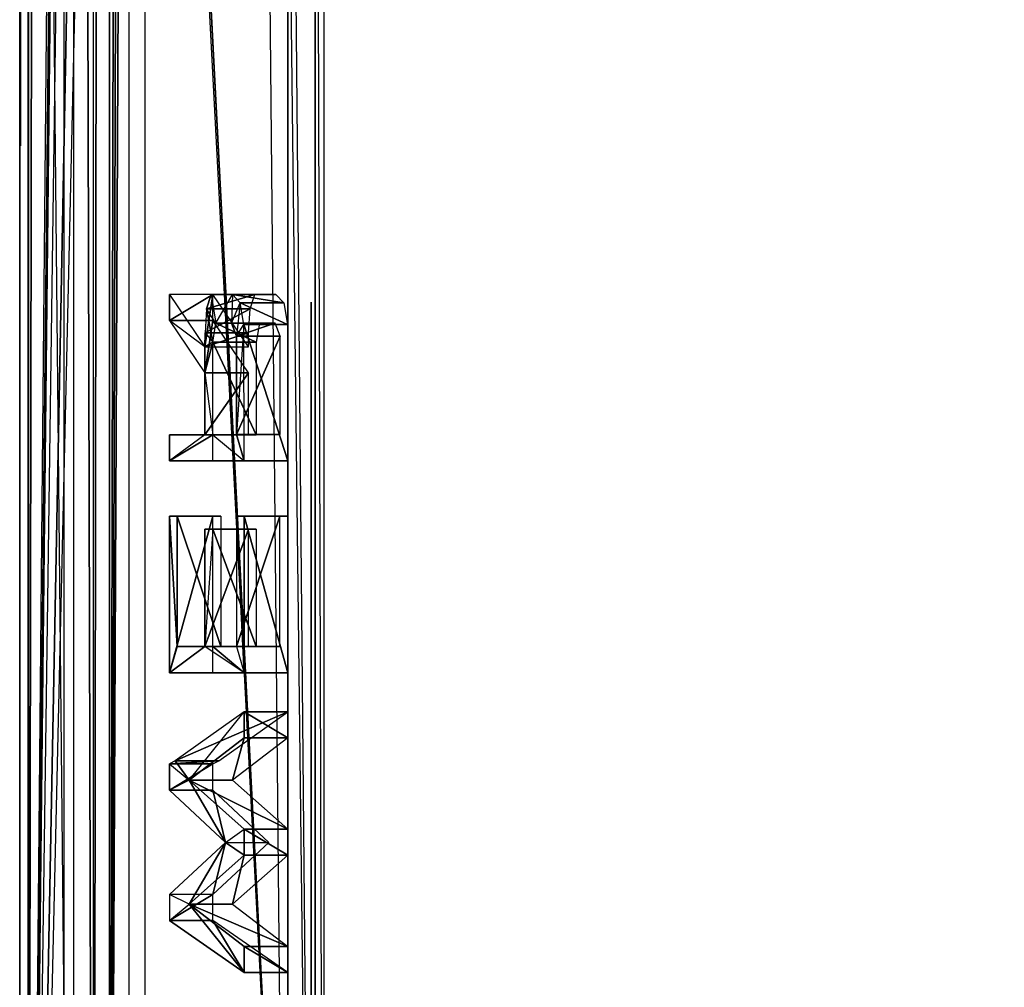
# Model space of a CAD drawing. Units: metres. Extents: x 0 to 5.61, y -0.69 to 4.85.
# Drawn here: x 0 to 0.17, y -0.31 to -0.14 of the extents above; entities that cross this region are included whole.
import ezdxf

# ---------------------------------------------------------------- set-up
doc = ezdxf.new("R2010")
doc.units = ezdxf.units.M

msp = doc.modelspace()

# ---------------------------------------------------------------- linework, layer by layer
for points in [[(0, -0.592102, -0.382499), (0, -0.492102, -0.199999), (0, 4.748558, -0.382499)], [(0.375308, -0.592102, -0.399999), (0, -0.592102, -0.382499), (0, 4.748558, -0.382499)], [(0, 2.77, -0.199999), (0, -0.492102, -0.199999), (0, 4.748558, -0.382499)], [(0.375308, 4.748558, -0.399999), (0, 4.748558, -0.382499), (0.375308, -0.592102, -0.399999)], [(0.007917, 0.320397, 0.588515), (0.375308, -0.592102, 0.6), (0.375308, 4.748558, 0.6)], [(0.000036, -0.477244, -0.184333), (0.000036, 3.483891, -0.184333), (0.011346, -0.477244, -0.138286)], [(0.011346, -0.477244, -0.138286), (0.000036, 3.483891, -0.184333), (0.011346, 3.483891, -0.138286)], [(0.000036, -0.477244, -0.184333), (0.006302, -0.477244, -0.184409), (0.006302, 3.483891, -0.184409)], [(0.000036, -0.477244, -0.184333), (0.006302, 3.483891, -0.184409), (0.000036, 3.483891, -0.184333)], [(0.011346, -0.477244, -0.138286), (0.017612, -0.477244, -0.138179), (0.017612, 3.483891, -0.138179)], [(0.011346, -0.477244, -0.138286), (0.017612, 3.483891, -0.138179), (0.011346, 3.483891, -0.138286)], [(0.05, 3.106482, 0.09817), (5.116667, -0.49359, -0.575428), (5.116667, -0.49359, -0.575428)], [(0, 2.77, -0.199999), (0.028686, 2.653734, -0.085256), (0, -0.492102, -0.199999)], [(0.024339, 2.653607, -0.085456), (0.01415, -0.477244, -0.126872), (0.01415, 2.770156, -0.126872)], [(0.01415, -0.477244, -0.126872), (0.020416, -0.477244, -0.126947), (0.020416, 2.770156, -0.126947)], [(0.020416, 2.770156, -0.126947), (0.01415, 2.770156, -0.126872), (0.01415, -0.477244, -0.126872)], [(0, -0.492102, -0.199999), (0.028686, 2.330744, -0.085256), (0.028686, 2.653734, -0.085256)], [(0.024339, 1.759488, -0.085456), (0.01415, -0.477244, -0.126872), (0.024339, 2.653607, -0.085456)], [(0, -0.492102, -0.199999), (0.028686, 2.330744, -0.085256), (0.028686, 2.244237, -0.085256)], [(0, -0.492102, -0.199999), (0.028686, 2.244237, -0.085256), (0.028686, 2.128829, -0.085256)], [(0.05, 1.675897), (0, -0.492102, -0.199999), (0.05, 2.128829)], [(0, -0.492102, -0.199999), (0.036273, 2.128829, -0.054907), (0.05, 2.128829)], [(0, -0.492102, -0.199999), (0.036273, 2.128829, -0.054907), (0.028686, 2.128829, -0.085256)], [(0.007917, 0.320397, 0.184132), (0.018479, 2.128829, 0.163035), (0.05, -0.492102, 0.1)], [(0.02528, 2.128829, 0.149439), (0.018479, 2.128829, 0.163035), (0.05, -0.492102, 0.1)], [(0.05, -0.492102, 0.1), (0.02528, 2.128829, 0.149439), (0.05, 1.675897, 0.1)], [(0.024339, 1.759488, -0.085456), (0.045277, -0.477244, -0.000144), (0.01415, -0.477244, -0.126872)], [(0.045277, 1.759688, -0.000144), (0.024339, 1.759488, -0.085456), (0.045277, -0.477244, -0.000144)], [(0.045277, -0.477244, -0.000144), (0.051543, -0.477244, -0.000219), (0.045277, 1.759688, -0.000144)], [(0.045277, 1.759688, -0.000144), (0.051543, 1.759688, -0.000219), (0.051543, -0.477244, -0.000219)], [(0.05, -0.492102), (0.05, 1.675897), (0, -0.492102, -0.199999)], [(0.05, -0.492102), (0.05, -0.492102, 0.1), (0.05, 1.675897, 0.1)], [(0.05, 1.675897), (0.05, 1.675897, 0.1), (0.05, -0.492102)], [(0.007917, 0.320397, 0.588515), (0.007917, 0.307897, 0.588515), (0.375308, -0.592102, 0.6)], [(0.007917, 0.307897, 0.184132), (0.007917, 0.320397, 0.184132), (0.05, -0.492102, 0.1)], [(0, 0.307897, 0.588333), (0.007917, 0.307897, 0.588515), (0.007917, -0.479602, 0.588515)], [(0, -0.479602, 0.588333), (0.007917, -0.479602, 0.588515), (0, 0.307897, 0.588333)], [(0, 0.307897, 0.19993), (0.007917, 0.307897, 0.184132), (0.007917, -0.479602, 0.184132)], [(0, 0.307897, 0.588333), (0, 0.307897, 0.19993), (0, -0.479602, 0.19993)], [(0, -0.479602, 0.588333), (0, -0.479602, 0.19993), (0, 0.307897, 0.588333)], [(0, -0.479602, 0.19993), (0.007917, -0.479602, 0.184132), (0, 0.307897, 0.19993)], [(0.007917, -0.479602, 0.588515), (0.375308, -0.592102, 0.6), (0.007917, 0.307897, 0.588515)], [(0.007917, -0.479602, 0.184132), (0.05, -0.492102, 0.1), (0.007917, 0.307897, 0.184132)], [(-0.001474, 0.263368, 0.380597), (-0.001474, 0.263368, 0.37674), (-0.001474, -0.438858, 0.37674)], [(-0.001474, -0.438858, 0.37674), (-0.001474, -0.438858, 0.380597), (-0.001474, 0.263368, 0.380597)], [(-0.001474, -0.148078, 0.436523), (-0.001474, -0.104251, 0.489952), (-0.001474, -0.100968, 0.500163)], [(-0.001474, -0.161585, 0.411502), (-0.001474, -0.148078, 0.436523), (-0.001474, -0.104251, 0.489952)], [(-0.001343, -0.138785, 0.22888), (-0.001343, -0.141552, 0.235874), (-0.001343, -0.146243, 0.232343)], [(-0.001343, -0.138785, 0.333437), (-0.001343, -0.141552, 0.324769), (-0.001343, -0.146243, 0.329975)], [(-0.001343, -0.141552, 0.235874), (-0.001343, -0.146243, 0.232343), (-0.001343, -0.146117, 0.240659)], [(-0.001343, -0.141552, 0.324769), (-0.001343, -0.146243, 0.329975), (-0.001343, -0.146117, 0.319984)], [(-0.001474, -0.153046, 0.531148), (-0.001474, -0.146546, 0.537949), (-0.001474, -0.144955, 0.531148)], [(-0.001474, -0.144955, 0.531148), (-0.001474, -0.153046, 0.531148), (-0.001474, -0.153836, 0.526944)], [(-0.001474, -0.153836, 0.526944), (-0.001474, -0.144955, 0.531148), (-0.001474, -0.146546, 0.524346)], [(-0.001474, -0.153836, 0.535351), (-0.001474, -0.151006, 0.543403), (-0.001474, -0.146546, 0.537949)], [(-0.001474, -0.146546, 0.537949), (-0.001474, -0.153836, 0.535351), (-0.001474, -0.153046, 0.531148)], [(-0.001474, -0.146546, 0.524346), (-0.001474, -0.153836, 0.526944), (-0.001474, -0.151006, 0.518892)], [(-0.001343, -0.146243, 0.232343), (-0.001343, -0.146117, 0.240659), (-0.001343, -0.152927, 0.237598)], [(-0.001343, -0.146117, 0.240659), (-0.001343, -0.152927, 0.237598), (-0.001343, -0.149924, 0.246858)], [(-0.001343, -0.146243, 0.329975), (-0.001343, -0.146117, 0.319984), (-0.001343, -0.152927, 0.324719)], [(-0.001343, -0.146117, 0.319984), (-0.001343, -0.152927, 0.324719), (-0.001343, -0.149924, 0.313785)], [(-0.001474, -0.167914, 0.486664), (-0.001474, -0.152211, 0.500163), (-0.001474, -0.148078, 0.436523)], [(-0.001474, -0.167914, 0.486664), (-0.001474, -0.148078, 0.436523), (-0.001474, -0.162955, 0.411453)], [(-0.001474, -0.162955, 0.411453), (-0.001474, -0.148078, 0.436523), (-0.001474, -0.161585, 0.411502)], [(-0.001343, -0.152927, 0.237598), (-0.001343, -0.149924, 0.246858), (-0.001343, -0.158501, 0.244406)], [(-0.001343, -0.149924, 0.246858), (-0.001343, -0.158501, 0.244406), (-0.001343, -0.15278, 0.254178)], [(-0.001343, -0.152927, 0.324719), (-0.001343, -0.149924, 0.313785), (-0.001343, -0.158501, 0.317911)], [(-0.001343, -0.149924, 0.313785), (-0.001343, -0.158501, 0.317911), (-0.001343, -0.15278, 0.306466)], [(-0.001474, -0.156051, 0.538722), (-0.001474, -0.157451, 0.54643), (-0.001474, -0.151006, 0.543403)], [(-0.001474, -0.151006, 0.543403), (-0.001474, -0.156051, 0.538722), (-0.001474, -0.153836, 0.535351)], [(-0.001474, -0.151006, 0.518892), (-0.001474, -0.156051, 0.523573), (-0.001474, -0.153836, 0.526944)], [(-0.001474, -0.151006, 0.518892), (-0.001474, -0.156051, 0.523573), (-0.001474, -0.157451, 0.515865)], [(-0.001474, -0.173713, 0.499719), (-0.001474, -0.173645, 0.500195), (-0.001474, -0.152211, 0.500163)], [(-0.001474, -0.152211, 0.500163), (-0.001474, -0.173713, 0.499719), (-0.001474, -0.171127, 0.498766)], [(-0.001474, -0.16997, 0.497258), (-0.001474, -0.171127, 0.498766), (-0.001474, -0.152211, 0.500163)], [(-0.001474, -0.16997, 0.497258), (-0.001474, -0.152211, 0.500163), (-0.001474, -0.169567, 0.494378)], [(-0.001474, -0.169567, 0.494378), (-0.001474, -0.167914, 0.486664), (-0.001474, -0.152211, 0.500163)], [(-0.001343, -0.158501, 0.244406), (-0.001343, -0.15278, 0.254178), (-0.001343, -0.162683, 0.252445)], [(-0.001343, -0.15278, 0.254178), (-0.001343, -0.162683, 0.252445), (-0.001343, -0.154528, 0.263875)], [(-0.001343, -0.158501, 0.317911), (-0.001343, -0.15278, 0.306466), (-0.001343, -0.162683, 0.309872)], [(-0.001343, -0.15278, 0.306466), (-0.001343, -0.162683, 0.309872), (-0.001343, -0.154528, 0.296768)], [(-0.001474, -0.157451, 0.54643), (-0.001474, -0.159251, 0.540592), (-0.001474, -0.156051, 0.538722)], [(-0.001474, -0.157451, 0.515865), (-0.001474, -0.156051, 0.523573), (-0.001474, -0.159251, 0.521703)], [(-0.001343, -0.162683, 0.252445), (-0.001343, -0.154528, 0.263875), (-0.001343, -0.165242, 0.263096)], [(-0.001343, -0.154528, 0.263875), (-0.001343, -0.165242, 0.263096), (-0.001343, -0.155137, 0.274827)], [(-0.001343, -0.162683, 0.309872), (-0.001343, -0.154528, 0.296768), (-0.001343, -0.165242, 0.299221)], [(-0.001343, -0.154528, 0.296768), (-0.001343, -0.165242, 0.299221), (-0.001343, -0.155137, 0.285816)], [(-0.001343, -0.165242, 0.263096), (-0.001343, -0.155137, 0.274827), (-0.001343, -0.166133, 0.275124)], [(-0.001343, -0.165242, 0.299221), (-0.001343, -0.155137, 0.285816), (-0.001343, -0.166133, 0.287193)], [(-0.001343, -0.155137, 0.274827), (-0.001343, -0.166133, 0.275124), (-0.001343, -0.155137, 0.285816)], [(-0.001343, -0.166133, 0.275124), (-0.001343, -0.155137, 0.285816), (-0.001343, -0.166133, 0.287193)], [(-0.001474, -0.159251, 0.540592), (-0.001474, -0.164604, 0.54643), (-0.001474, -0.157451, 0.54643)], [(-0.001474, -0.159251, 0.521703), (-0.001474, -0.157451, 0.515865), (-0.001474, -0.164604, 0.515865)], [(-0.001474, -0.164604, 0.54643), (-0.001474, -0.162803, 0.540592), (-0.001474, -0.159251, 0.540592)], [(-0.001474, -0.164604, 0.515865), (-0.001474, -0.162803, 0.521703), (-0.001474, -0.159251, 0.521703)], [(-0.001474, -0.164604, 0.515865), (-0.001474, -0.162803, 0.521703), (-0.001474, -0.171048, 0.518892)], [(-0.001474, -0.171048, 0.518892), (-0.001474, -0.166003, 0.523573), (-0.001474, -0.162803, 0.521703)], [(-0.001474, -0.166003, 0.538722), (-0.001474, -0.171048, 0.543403), (-0.001474, -0.162803, 0.540592)], [(-0.001474, -0.162803, 0.540592), (-0.001474, -0.171048, 0.543403), (-0.001474, -0.164604, 0.54643)], [(-0.001474, -0.171048, 0.518892), (-0.001474, -0.166003, 0.523573), (-0.001474, -0.168218, 0.526944)], [(-0.001474, -0.175508, 0.537949), (-0.001474, -0.168218, 0.535351), (-0.001474, -0.166003, 0.538722)], [(-0.001474, -0.166003, 0.538722), (-0.001474, -0.171048, 0.543403), (-0.001474, -0.175508, 0.537949)], [(-0.001474, -0.189403, 0.41531), (-0.001474, -0.193536, 0.41531), (-0.001474, -0.167914, 0.486664)], [(-0.001474, -0.193536, 0.41531), (-0.001474, -0.167914, 0.486664), (-0.001474, -0.169567, 0.494378)], [(-0.001474, -0.171048, 0.518892), (-0.001474, -0.168218, 0.526944), (-0.001474, -0.175508, 0.524346)], [(-0.001474, -0.175508, 0.524346), (-0.001474, -0.168218, 0.526944), (-0.001474, -0.169008, 0.531148)], [(-0.001474, -0.177099, 0.531148), (-0.001474, -0.169008, 0.531148), (-0.001474, -0.168218, 0.535351)], [(-0.001474, -0.168218, 0.535351), (-0.001474, -0.177099, 0.531148), (-0.001474, -0.175508, 0.537949)], [(-0.001474, -0.169008, 0.531148), (-0.001474, -0.175508, 0.524346), (-0.001474, -0.177099, 0.531148)], [(-0.001474, -0.182791, 0.264888), (-0.001474, -0.172873, 0.274531), (-0.001474, -0.17223, 0.264764)], [(-0.001474, -0.17223, 0.264764), (-0.001474, -0.182791, 0.264888), (-0.001474, -0.182575, 0.256506)], [(-0.001474, -0.182575, 0.256506), (-0.001474, -0.17223, 0.264764), (-0.001474, -0.172873, 0.255246)], [(-0.001474, -0.184481, 0.273181), (-0.001474, -0.175497, 0.28398), (-0.001474, -0.172873, 0.274531)], [(-0.001474, -0.172873, 0.274531), (-0.001474, -0.184481, 0.273181), (-0.001474, -0.182791, 0.264888)], [(-0.001474, -0.172873, 0.255246), (-0.001474, -0.182575, 0.256506), (-0.001474, -0.183528, 0.246819)], [(-0.001474, -0.183528, 0.246819), (-0.001474, -0.172873, 0.255246), (-0.001474, -0.175497, 0.24666)], [(-0.001474, -0.18775, 0.278387), (-0.001474, -0.180805, 0.290015), (-0.001474, -0.175497, 0.28398)], [(-0.001474, -0.175497, 0.28398), (-0.001474, -0.18775, 0.278387), (-0.001474, -0.184481, 0.273181)], [(-0.001474, -0.175497, 0.24666), (-0.001474, -0.179444, 0.239514), (-0.001474, -0.183528, 0.246819)], [(-0.001474, -0.179444, 0.239514), (-0.001474, -0.183528, 0.246819), (-0.001474, -0.185978, 0.238561)], [(-0.001474, -0.179444, 0.239514), (-0.001474, -0.185978, 0.238561), (-0.001474, -0.187203, 0.23078)], [(-0.001474, -0.184704, 0.526897), (-0.001474, -0.184815, 0.518155), (-0.001474, -0.180296, 0.520469)], [(-0.001474, -0.180296, 0.520469), (-0.001474, -0.184704, 0.526897), (-0.001474, -0.180312, 0.529091)], [(-0.001474, -0.180312, 0.548376), (-0.001474, -0.184484, 0.550553), (-0.001474, -0.180312, 0.558018)], [(-0.001474, -0.180312, 0.558018), (-0.001474, -0.184484, 0.550553), (-0.001474, -0.184594, 0.55981)], [(-0.001474, -0.193328, 0.281915), (-0.001474, -0.190198, 0.293667), (-0.001474, -0.180805, 0.290015)], [(-0.001474, -0.180805, 0.290015), (-0.001474, -0.193328, 0.281915), (-0.001474, -0.18775, 0.278387)], [(-0.001474, -0.189403, 0.3266), (-0.001474, -0.183664, 0.330669), (-0.001474, -0.181552, 0.323707)], [(-0.001474, -0.181552, 0.323707), (-0.001474, -0.189403, 0.3266), (-0.001474, -0.1887, 0.321776)], [(-0.001474, -0.1887, 0.321776), (-0.001474, -0.181552, 0.323707), (-0.001474, -0.181894, 0.317647)], [(-0.001474, -0.181894, 0.317647), (-0.001474, -0.1887, 0.321776), (-0.001474, -0.189517, 0.315106)], [(-0.001474, -0.189517, 0.315106), (-0.001474, -0.181894, 0.317647), (-0.001474, -0.183936, 0.312247)], [(-0.001474, -0.188577, 0.413381), (-0.001474, -0.183675, 0.412838), (-0.001474, -0.183618, 0.412417)], [(-0.001474, -0.201801, 0.412417), (-0.001474, -0.188577, 0.413381), (-0.001474, -0.183618, 0.412417)], [(-0.001474, -0.191042, 0.329875), (-0.001474, -0.188183, 0.334957), (-0.001474, -0.183664, 0.330669)], [(-0.001474, -0.183664, 0.330669), (-0.001474, -0.191042, 0.329875), (-0.001474, -0.189403, 0.3266)], [(-0.001474, -0.183936, 0.312247), (-0.001474, -0.189517, 0.315106), (-0.001474, -0.191831, 0.30923)], [(-0.001474, -0.191831, 0.30923), (-0.001474, -0.187339, 0.307007), (-0.001474, -0.183936, 0.312247)], [(-0.001474, -0.184484, 0.550553), (-0.001474, -0.184594, 0.55981), (-0.001474, -0.188231, 0.551325)], [(-0.001474, -0.188231, 0.551325), (-0.001474, -0.184594, 0.55981), (-0.001474, -0.189774, 0.560839)], [(-0.001474, -0.184815, 0.518155), (-0.001474, -0.189774, 0.525612), (-0.001474, -0.184704, 0.526897)], [(-0.001474, -0.189774, 0.525612), (-0.001474, -0.191757, 0.516612), (-0.001474, -0.184815, 0.518155)], [(-0.001474, -0.187203, 0.23078), (-0.001474, -0.185978, 0.238561), (-0.001474, -0.19047, 0.232844)], [(-0.001474, -0.19047, 0.232844), (-0.001474, -0.187203, 0.23078), (-0.001474, -0.196459, 0.225539)], [(-0.001474, -0.19959, 0.293985), (-0.001474, -0.187339, 0.307007), (-0.001474, -0.191831, 0.30923)], [(-0.001474, -0.194308, 0.336863), (-0.001474, -0.194308, 0.332416), (-0.001474, -0.188183, 0.334957)], [(-0.001474, -0.194308, 0.332416), (-0.001474, -0.188183, 0.334957), (-0.001474, -0.191042, 0.329875)], [(-0.001474, -0.189774, 0.560839), (-0.001474, -0.188231, 0.551325), (-0.001474, -0.193631, 0.551839)], [(-0.001474, -0.189403, 0.41531), (-0.001474, -0.188577, 0.413381), (-0.001474, -0.193536, 0.41531)], [(-0.001474, -0.193536, 0.41531), (-0.001474, -0.201801, 0.412417), (-0.001474, -0.188577, 0.413381)], [(-0.001474, -0.193631, 0.551839), (-0.001474, -0.189774, 0.560839), (-0.001474, -0.199493, 0.560839)], [(-0.001474, -0.191757, 0.516612), (-0.001474, -0.195284, 0.525483), (-0.001474, -0.189774, 0.525612)], [(-0.001474, -0.201904, 0.283345), (-0.001474, -0.19959, 0.293985), (-0.001474, -0.190198, 0.293667)], [(-0.001474, -0.201904, 0.283345), (-0.001474, -0.190198, 0.293667), (-0.001474, -0.193328, 0.281915)], [(-0.001474, -0.196459, 0.225539), (-0.001474, -0.19047, 0.232844), (-0.001474, -0.197684, 0.227921)], [(-0.001474, -0.195284, 0.525483), (-0.001474, -0.200148, 0.516556), (-0.001474, -0.191757, 0.516612)], [(-0.001474, -0.19959, 0.293985), (-0.001474, -0.191831, 0.30923), (-0.001474, -0.217013, 0.283345)], [(0.024616, -0.196574, -0.058964), (0.032201, -0.196574, -0.060996), (0.032201, -0.19203, -0.060996)], [(0.024616, -0.196574, -0.058964), (0.032201, -0.19203, -0.060996), (0.024616, -0.19203, -0.058964)], [(0.030791, -0.201118, -0.035919), (0.032201, -0.19203, -0.060996), (0.024616, -0.19203, -0.058964)], [(0.024616, -0.196574, -0.058964), (0.024616, -0.19203, -0.058964), (0.030791, -0.201118, -0.035919)], [(0.030791, -0.201118, -0.035919), (0.038376, -0.201118, -0.037951), (0.032201, -0.19203, -0.060996)], [(0.031094, -0.194504, -0.034789), (0.038679, -0.194504, -0.036822), (0.039498, -0.191998, -0.033762)], [(0.031094, -0.194504, -0.034789), (0.039498, -0.191998, -0.033762), (0.031914, -0.191998, -0.03173)], [(0.031914, -0.191998, -0.03173), (0.032733, -0.19701, -0.02867), (0.031094, -0.194504, -0.034789)], [(0.031914, -0.191998, -0.03173), (0.039498, -0.191998, -0.033762), (0.043179, -0.192047, -0.020027)], [(0.031914, -0.191998, -0.03173), (0.043179, -0.192047, -0.020027), (0.035594, -0.192047, -0.017995)], [(0.032733, -0.19701, -0.02867), (0.035594, -0.192047, -0.017995), (0.031914, -0.191998, -0.03173)], [(0.035594, -0.192047, -0.017995), (0.035445, -0.19701, -0.018551), (0.032733, -0.19701, -0.02867)], [(0.035445, -0.19701, -0.018551), (0.036958, -0.19346, -0.012902), (0.035594, -0.192047, -0.017995)], [(0.035594, -0.192047, -0.017995), (0.043179, -0.192047, -0.020027), (0.044543, -0.19346, -0.014935)], [(0.035594, -0.192047, -0.017995), (0.044543, -0.19346, -0.014935), (0.036958, -0.19346, -0.012902)], [(-0.001474, -0.201801, 0.412417), (-0.001474, -0.201743, 0.412912), (-0.001474, -0.193536, 0.41531)], [(-0.001474, -0.199493, 0.560839), (-0.001474, -0.193631, 0.551839), (-0.001474, -0.198495, 0.551268)], [(0.036958, -0.19346, -0.012902), (0.036328, -0.199307, -0.015256), (0.035445, -0.19701, -0.018551)], [(0.036328, -0.199307, -0.015256), (0.037589, -0.197219, -0.010549), (0.036958, -0.19346, -0.012902)], [(0.036958, -0.19346, -0.012902), (0.044543, -0.19346, -0.014935), (0.045174, -0.197219, -0.012581)], [(0.036958, -0.19346, -0.012902), (0.045174, -0.197219, -0.012581), (0.037589, -0.197219, -0.010549)], [(0.049333, -0.390251, 0.030737), (0.049333, -0.19334, 0.030737), (0.049333, -0.390251, 0.070493)], [(0.049333, -0.390251, 0.070493), (0.049333, -0.19334, 0.030737), (0.049333, -0.19334, 0.070493)], [(-0.001474, -0.201251, 0.33321), (-0.001474, -0.200974, 0.337206), (-0.001474, -0.194308, 0.332416)], [(-0.001474, -0.200974, 0.337206), (-0.001474, -0.194308, 0.332416), (-0.001474, -0.194308, 0.336863)], [(-0.001474, -0.200148, 0.516556), (-0.001474, -0.201014, 0.527026), (-0.001474, -0.195284, 0.525483)], [(0.030842, -0.198681, -0.035731), (0.038426, -0.198681, -0.037763), (0.038679, -0.194504, -0.036822)], [(0.030842, -0.198681, -0.035731), (0.038679, -0.194504, -0.036822), (0.031094, -0.194504, -0.034789)], [(0.032166, -0.200351, -0.030788), (0.031094, -0.194504, -0.034789), (0.030842, -0.198681, -0.035731)], [(0.032733, -0.19701, -0.02867), (0.031094, -0.194504, -0.034789), (0.032166, -0.200351, -0.030788)], [(-0.001474, -0.197684, 0.227921), (-0.001474, -0.196459, 0.225539), (-0.001474, -0.205035, 0.222522)], [(0.030791, -0.205663, -0.035919), (0.032201, -0.196574, -0.060996), (0.024616, -0.196574, -0.058964)], [(0.030791, -0.205663, -0.035919), (0.030791, -0.201118, -0.035919), (0.024616, -0.196574, -0.058964)], [(0.030791, -0.205663, -0.035919), (0.038376, -0.205663, -0.037951), (0.032201, -0.196574, -0.060996)], [(0.032733, -0.19701, -0.02867), (0.039751, -0.200351, -0.032821), (0.032166, -0.200351, -0.030788)], [(0.035445, -0.19701, -0.018551), (0.040318, -0.19701, -0.030703), (0.032733, -0.19701, -0.02867)], [(0.032733, -0.19701, -0.02867), (0.040318, -0.19701, -0.030703), (0.039751, -0.200351, -0.032821)], [(0.036328, -0.199307, -0.015256), (0.04303, -0.19701, -0.020583), (0.035445, -0.19701, -0.018551)], [(0.035445, -0.19701, -0.018551), (0.04303, -0.19701, -0.020583), (0.040318, -0.19701, -0.030703)], [(0.036328, -0.199307, -0.015256), (0.043913, -0.199307, -0.017288), (0.04303, -0.19701, -0.020583)], [(0.036328, -0.216432, -0.015256), (0.037652, -0.221017, -0.010314), (0.037589, -0.197219, -0.010549)], [(0.037589, -0.197219, -0.010549), (0.036328, -0.216432, -0.015256), (0.036328, -0.199307, -0.015256)], [(0.037589, -0.197219, -0.010549), (0.045174, -0.197219, -0.012581), (0.045237, -0.221017, -0.012346)], [(0.037589, -0.197219, -0.010549), (0.045237, -0.221017, -0.012346), (0.037652, -0.221017, -0.010314)], [(-0.001474, -0.205035, 0.222522), (-0.001474, -0.197684, 0.227921), (-0.001474, -0.206396, 0.224904)], [(-0.001474, -0.198495, 0.551268), (-0.001474, -0.201344, 0.549782), (-0.001474, -0.199493, 0.560839)], [(0.030791, -0.201118, -0.035919), (0.038376, -0.201118, -0.037951), (0.038426, -0.198681, -0.037763)], [(0.030791, -0.201118, -0.035919), (0.038426, -0.198681, -0.037763), (0.030842, -0.198681, -0.035731)], [(0.030842, -0.198681, -0.035731), (0.032166, -0.200351, -0.030788), (0.030791, -0.201118, -0.035919)], [(-0.001474, -0.205113, 0.559939), (-0.001474, -0.199493, 0.560839), (-0.001474, -0.201344, 0.549782)], [(-0.001474, -0.217013, 0.283345), (-0.001474, -0.201904, 0.283345), (-0.001474, -0.19959, 0.293985)], [(-0.001474, -0.201014, 0.527026), (-0.001474, -0.206656, 0.518283), (-0.001474, -0.200148, 0.516556)], [(0.032166, -0.200351, -0.030788), (0.030791, -0.201118, -0.035919), (0.030791, -0.205663, -0.035919)], [(0.032166, -0.200351, -0.030788), (0.030791, -0.205663, -0.035919), (0.032163, -0.216472, -0.030798)], [(0.032166, -0.200351, -0.030788), (0.039748, -0.216472, -0.03283), (0.032163, -0.216472, -0.030798)], [(0.032166, -0.200351, -0.030788), (0.039751, -0.200351, -0.032821), (0.039748, -0.216472, -0.03283)], [(0.036328, -0.216432, -0.015256), (0.043913, -0.216432, -0.017288), (0.043913, -0.199307, -0.017288)], [(0.036328, -0.216432, -0.015256), (0.043913, -0.199307, -0.017288), (0.036328, -0.199307, -0.015256)], [(-0.001474, -0.207104, 0.336704), (-0.001474, -0.207648, 0.332892), (-0.001474, -0.200974, 0.337206)], [(-0.001474, -0.207648, 0.332892), (-0.001474, -0.200974, 0.337206), (-0.001474, -0.201251, 0.33321)], [(-0.001474, -0.206656, 0.518283), (-0.001474, -0.203328, 0.529597), (-0.001474, -0.201014, 0.527026)], [(-0.001474, -0.205113, 0.559939), (-0.001474, -0.201344, 0.549782), (-0.001474, -0.210403, 0.55711)], [(-0.001474, -0.210403, 0.55711), (-0.001474, -0.201344, 0.549782), (-0.001474, -0.204011, 0.545025)], [(-0.001474, -0.216794, 0.53114), (-0.001474, -0.204673, 0.534226), (-0.001474, -0.203328, 0.529597)], [(-0.001474, -0.203328, 0.529597), (-0.001474, -0.216794, 0.53114), (-0.001474, -0.215031, 0.525997)], [(-0.001474, -0.212166, 0.521626), (-0.001474, -0.215031, 0.525997), (-0.001474, -0.203328, 0.529597)], [(-0.001474, -0.212166, 0.521626), (-0.001474, -0.203328, 0.529597), (-0.001474, -0.206656, 0.518283)], [(-0.001474, -0.204011, 0.545025), (-0.001474, -0.210403, 0.55711), (-0.001474, -0.21415, 0.55351)], [(-0.001474, -0.21415, 0.55351), (-0.001474, -0.204011, 0.545025), (-0.001474, -0.216354, 0.548882)], [(-0.001474, -0.216354, 0.548882), (-0.001474, -0.204849, 0.539625), (-0.001474, -0.204011, 0.545025)], [(-0.001474, -0.204849, 0.539625), (-0.001474, -0.217676, 0.539625), (-0.001474, -0.204673, 0.534226)], [(-0.001474, -0.204673, 0.534226), (-0.001474, -0.217676, 0.539625), (-0.001474, -0.216794, 0.53114)], [(-0.001474, -0.216354, 0.548882), (-0.001474, -0.204849, 0.539625), (-0.001474, -0.217676, 0.539625)], [(-0.001474, -0.206396, 0.224904), (-0.001474, -0.205035, 0.222522), (-0.001474, -0.212545, 0.221497)], [(-0.001474, -0.205126, 0.412912), (-0.001474, -0.205107, 0.412417), (-0.001474, -0.211102, 0.414618)], [(-0.001474, -0.211102, 0.414618), (-0.001474, -0.205107, 0.412417), (-0.001474, -0.239819, 0.412417)], [(0.030791, -0.216472, -0.035919), (0.038376, -0.216472, -0.037951), (0.038376, -0.205663, -0.037951)], [(0.030791, -0.216472, -0.035919), (0.038376, -0.205663, -0.037951), (0.030791, -0.205663, -0.035919)], [(0.032163, -0.216472, -0.030798), (0.030791, -0.216472, -0.035919), (0.030791, -0.205663, -0.035919)], [(-0.001474, -0.212545, 0.221497), (-0.001474, -0.206396, 0.224904), (-0.001474, -0.213066, 0.223633)], [(-0.001474, -0.207648, 0.332892), (-0.001474, -0.215815, 0.333528), (-0.001474, -0.207104, 0.336704)], [(-0.001474, -0.214727, 0.330987), (-0.001474, -0.215815, 0.333528), (-0.001474, -0.207648, 0.332892)], [(-0.001474, -0.233227, 0.414766), (-0.001474, -0.239819, 0.412417), (-0.001474, -0.211102, 0.414618)], [(-0.001474, -0.213391, 0.416843), (-0.001474, -0.211102, 0.414618), (-0.001474, -0.233227, 0.414766)], [(-0.001474, -0.213066, 0.223633), (-0.001474, -0.212545, 0.221497), (-0.001474, -0.218919, 0.221728)], [(-0.001474, -0.218919, 0.221728), (-0.001474, -0.219191, 0.223633), (-0.001474, -0.213066, 0.223633)], [(-0.001474, -0.233227, 0.414766), (-0.001474, -0.231701, 0.416101), (-0.001474, -0.213391, 0.416843)], [(-0.001474, -0.231701, 0.416101), (-0.001474, -0.213391, 0.416843), (-0.001474, -0.233207, 0.44038)], [(-0.001474, -0.233207, 0.44038), (-0.001474, -0.233634, 0.444287), (-0.001474, -0.213391, 0.416843)], [(-0.001474, -0.233634, 0.444287), (-0.001474, -0.213391, 0.416843), (-0.001474, -0.223289, 0.500163)], [(-0.001474, -0.214727, 0.330987), (-0.001474, -0.220171, 0.327811), (-0.001474, -0.215815, 0.333528)], [(-0.001474, -0.220988, 0.32924), (-0.001474, -0.215815, 0.333528), (-0.001474, -0.220171, 0.327811)], [(0.024616, -0.221017, -0.058964), (0.032201, -0.221017, -0.060996), (0.032201, -0.216472, -0.060996)], [(0.024616, -0.221017, -0.058964), (0.032201, -0.216472, -0.060996), (0.024616, -0.216472, -0.058964)], [(0.024616, -0.216472, -0.058964), (0.032201, -0.216472, -0.060996), (0.038376, -0.216472, -0.037951)], [(0.024616, -0.216472, -0.058964), (0.038376, -0.216472, -0.037951), (0.030791, -0.216472, -0.035919)], [(0.024616, -0.221017, -0.058964), (0.024616, -0.216472, -0.058964), (0.030791, -0.216472, -0.035919)], [(0.030791, -0.216472, -0.035919), (0.024616, -0.221017, -0.058964), (0.032163, -0.216472, -0.030798)], [(0.024616, -0.221017, -0.058964), (0.032163, -0.216472, -0.030798), (0.037652, -0.221017, -0.010314)], [(0.032163, -0.216472, -0.030798), (0.039748, -0.216472, -0.03283), (0.043913, -0.216432, -0.017288)], [(0.032163, -0.216472, -0.030798), (0.043913, -0.216432, -0.017288), (0.036328, -0.216432, -0.015256)], [(0.032163, -0.216472, -0.030798), (0.037652, -0.221017, -0.010314), (0.036328, -0.216432, -0.015256)], [(-0.001474, -0.223289, 0.324671), (-0.001474, -0.22371, 0.325746), (-0.001474, -0.220171, 0.327811)], [(-0.001474, -0.22371, 0.325746), (-0.001474, -0.220171, 0.327811), (-0.001474, -0.220988, 0.32924)], [(0.037652, -0.221017, -0.010314), (0.032201, -0.221017, -0.060996), (0.024616, -0.221017, -0.058964)], [(0.037652, -0.221017, -0.010314), (0.045237, -0.221017, -0.012346), (0.032201, -0.221017, -0.060996)], [(-0.001474, -0.226595, 0.500163), (-0.001474, -0.223289, 0.500163), (-0.001474, -0.233634, 0.444287)], [(-0.001474, -0.226595, 0.500163), (-0.001474, -0.233634, 0.444287), (-0.001474, -0.237448, 0.478258)], [(-0.001474, -0.237448, 0.478258), (-0.001474, -0.238993, 0.47895), (-0.001474, -0.226595, 0.500163)], [(-0.001474, -0.238993, 0.47895), (-0.001474, -0.226595, 0.500163), (-0.001474, -0.287756, 0.418203)], [(0.024616, -0.257923, -0.058964), (0.032201, -0.257923, -0.060996), (0.032201, -0.230657, -0.060996)], [(0.024616, -0.257923, -0.058964), (0.032201, -0.230657, -0.060996), (0.024616, -0.230657, -0.058964)], [(0.024616, -0.230657, -0.058964), (0.032201, -0.230657, -0.060996), (0.033573, -0.230657, -0.055875)], [(0.024616, -0.230657, -0.058964), (0.033573, -0.230657, -0.055875), (0.025988, -0.230657, -0.053843)], [(0.025988, -0.230657, -0.053843), (0.025988, -0.253378, -0.053843), (0.024616, -0.230657, -0.058964)], [(0.024616, -0.230657, -0.058964), (0.025988, -0.253378, -0.053843), (0.024616, -0.257923, -0.058964)], [(0.025988, -0.230657, -0.053843), (0.033573, -0.230657, -0.055875), (0.033573, -0.253378, -0.055875)], [(0.025988, -0.230657, -0.053843), (0.033573, -0.253378, -0.055875), (0.025988, -0.253378, -0.053843)], [(0.03628, -0.253378, -0.015435), (0.043865, -0.253378, -0.017467), (0.043865, -0.230657, -0.017467)], [(0.03628, -0.253378, -0.015435), (0.043865, -0.230657, -0.017467), (0.03628, -0.230657, -0.015435)], [(0.03628, -0.230657, -0.015435), (0.043865, -0.230657, -0.017467), (0.045237, -0.230657, -0.012346)], [(0.03628, -0.230657, -0.015435), (0.045237, -0.230657, -0.012346), (0.037652, -0.230657, -0.010314)], [(0.03628, -0.253378, -0.015435), (0.037652, -0.257923, -0.010314), (0.03628, -0.230657, -0.015435)], [(0.03628, -0.230657, -0.015435), (0.037652, -0.230657, -0.010314), (0.037652, -0.257923, -0.010314)], [(0.037652, -0.230657, -0.010314), (0.045237, -0.230657, -0.012346), (0.045237, -0.257923, -0.012346)], [(0.037652, -0.230657, -0.010314), (0.045237, -0.257923, -0.012346), (0.037652, -0.257923, -0.010314)], [(-0.001474, -0.267329, 0.44043), (-0.001474, -0.264614, 0.444237), (-0.001474, -0.233207, 0.44038)], [(-0.001474, -0.233207, 0.44038), (-0.001474, -0.233634, 0.444287), (-0.001474, -0.264614, 0.444237)], [(-0.001474, -0.239819, 0.412417), (-0.001474, -0.239864, 0.412986), (-0.001474, -0.233227, 0.414766)], [(0.030791, -0.253378, -0.035919), (0.038376, -0.253378, -0.037951), (0.038376, -0.232929, -0.037951)], [(0.030791, -0.253378, -0.035919), (0.038376, -0.232929, -0.037951), (0.030791, -0.232929, -0.035919)], [(0.030791, -0.232929, -0.035919), (0.038376, -0.232929, -0.037951), (0.039748, -0.232929, -0.03283)], [(0.030791, -0.232929, -0.035919), (0.039748, -0.232929, -0.03283), (0.032163, -0.232929, -0.030798)], [(0.030791, -0.253378, -0.035919), (0.030791, -0.232929, -0.035919), (0.032163, -0.232929, -0.030798)], [(0.032163, -0.232929, -0.030798), (0.030791, -0.253378, -0.035919), (0.032163, -0.253378, -0.030798)], [(0.032163, -0.232929, -0.030798), (0.039748, -0.232929, -0.03283), (0.039748, -0.253378, -0.03283)], [(0.032163, -0.232929, -0.030798), (0.039748, -0.253378, -0.03283), (0.032163, -0.253378, -0.030798)], [(-0.001474, -0.238993, 0.47895), (-0.001474, -0.264614, 0.444237), (-0.001474, -0.287756, 0.418203)], [(-0.001474, -0.258002, 0.554161), (-0.001474, -0.241472, 0.554161), (-0.001474, -0.246431, 0.540276)], [(-0.001474, -0.246394, 0.538468), (-0.001474, -0.241472, 0.523305), (-0.001474, -0.258002, 0.523305)], [(-0.001474, -0.258002, 0.538347), (-0.001474, -0.258002, 0.523305), (-0.001474, -0.246394, 0.538468)], [(-0.001474, -0.246431, 0.540276), (-0.001474, -0.258002, 0.540276), (-0.001474, -0.258002, 0.554161)], [(0.025988, -0.253378, -0.053843), (0.024616, -0.257923, -0.058964), (0.030791, -0.253378, -0.035919)], [(0.030791, -0.253378, -0.035919), (0.024616, -0.257923, -0.058964), (0.037652, -0.257923, -0.010314)], [(0.025988, -0.253378, -0.053843), (0.033573, -0.253378, -0.055875), (0.038376, -0.253378, -0.037951)], [(0.025988, -0.253378, -0.053843), (0.038376, -0.253378, -0.037951), (0.030791, -0.253378, -0.035919)], [(0.037652, -0.257923, -0.010314), (0.030791, -0.253378, -0.035919), (0.032163, -0.253378, -0.030798)], [(0.032163, -0.253378, -0.030798), (0.039748, -0.253378, -0.03283), (0.043865, -0.253378, -0.017467)], [(0.032163, -0.253378, -0.030798), (0.043865, -0.253378, -0.017467), (0.03628, -0.253378, -0.015435)], [(0.032163, -0.253378, -0.030798), (0.03628, -0.253378, -0.015435), (0.037652, -0.257923, -0.010314)], [(-0.001474, -0.258002, 0.554161), (-0.001474, -0.263534, 0.554161), (-0.001474, -0.258002, 0.567661)], [(-0.001474, -0.265187, 0.567532), (-0.001474, -0.258002, 0.567661), (-0.001474, -0.263534, 0.554161)], [(-0.001474, -0.264306, 0.509806), (-0.001474, -0.263424, 0.523434), (-0.001474, -0.258002, 0.509806)], [(-0.001474, -0.263424, 0.523434), (-0.001474, -0.258002, 0.509806), (-0.001474, -0.258002, 0.523305)], [(0.037652, -0.257923, -0.010314), (0.032201, -0.257923, -0.060996), (0.024616, -0.257923, -0.058964)], [(0.037652, -0.257923, -0.010314), (0.045237, -0.257923, -0.012346), (0.032201, -0.257923, -0.060996)], [(-0.001474, -0.270918, 0.510577), (-0.001474, -0.269426, 0.524198), (-0.001474, -0.263424, 0.523434)], [(-0.001474, -0.263424, 0.523434), (-0.001474, -0.270918, 0.510577), (-0.001474, -0.264306, 0.509806)], [(-0.001474, -0.263534, 0.554161), (-0.001474, -0.268985, 0.55351), (-0.001474, -0.265187, 0.567532)], [(-0.001474, -0.287756, 0.418203), (-0.001474, -0.267329, 0.44043), (-0.001474, -0.264614, 0.444237)], [(-0.001474, -0.271248, 0.56676), (-0.001474, -0.265187, 0.567532), (-0.001474, -0.268985, 0.55351)], [(0.025645, -0.27326, -0.055123), (0.03323, -0.27326, -0.057155), (0.045237, -0.264739, -0.012346)], [(0.025645, -0.27326, -0.055123), (0.045237, -0.264739, -0.012346), (0.037652, -0.264739, -0.010314)], [(0.025645, -0.27326, -0.055123), (0.028047, -0.276668, -0.046161), (0.037652, -0.264739, -0.010314)], [(0.037652, -0.264739, -0.010314), (0.037652, -0.269283, -0.010314), (0.028047, -0.276668, -0.046161)], [(0.037652, -0.264739, -0.010314), (0.045237, -0.264739, -0.012346), (0.045237, -0.269283, -0.012346)], [(0.037652, -0.264739, -0.010314), (0.045237, -0.269283, -0.012346), (0.037652, -0.269283, -0.010314)], [(-0.001474, -0.281971, 0.421096), (-0.001474, -0.267329, 0.44043), (-0.001474, -0.287756, 0.418203)], [(-0.001474, -0.271248, 0.56676), (-0.001474, -0.268985, 0.55351), (-0.001474, -0.275597, 0.565596)], [(-0.001474, -0.275597, 0.565596), (-0.001474, -0.268985, 0.55351), (-0.001474, -0.274274, 0.550682)], [(0.037652, -0.269283, -0.010314), (0.035632, -0.276668, -0.048193), (0.028047, -0.276668, -0.046161)], [(0.037652, -0.269283, -0.010314), (0.045237, -0.269283, -0.012346), (0.035632, -0.276668, -0.048193)], [(-0.001474, -0.274495, 0.527283), (-0.001474, -0.27786, 0.512377), (-0.001474, -0.269426, 0.524198)], [(-0.001474, -0.27786, 0.512377), (-0.001474, -0.269426, 0.524198), (-0.001474, -0.270918, 0.510577)], [(-0.001474, -0.274274, 0.550682), (-0.001474, -0.275597, 0.565596), (-0.001474, -0.281768, 0.562767)], [(-0.001474, -0.281768, 0.562767), (-0.001474, -0.274274, 0.550682), (-0.001474, -0.286617, 0.558396)], [(-0.001474, -0.274274, 0.550682), (-0.001474, -0.286617, 0.558396), (-0.001474, -0.276919, 0.546825)], [(-0.001474, -0.287939, 0.520855), (-0.001474, -0.276919, 0.531654), (-0.001474, -0.274495, 0.527283)], [(-0.001474, -0.274495, 0.527283), (-0.001474, -0.287939, 0.520855), (-0.001474, -0.283311, 0.515712)], [(-0.001474, -0.283311, 0.515712), (-0.001474, -0.274495, 0.527283), (-0.001474, -0.27786, 0.512377)], [(0.024616, -0.273828, -0.058964), (0.032201, -0.273828, -0.060996), (0.03323, -0.27326, -0.057155)], [(0.024616, -0.273828, -0.058964), (0.03323, -0.27326, -0.057155), (0.025645, -0.27326, -0.055123)], [(0.024616, -0.273828, -0.058964), (0.028047, -0.276668, -0.046161), (0.025645, -0.27326, -0.055123)], [(0.024616, -0.278372, -0.058964), (0.032201, -0.278372, -0.060996), (0.032201, -0.273828, -0.060996)], [(0.024616, -0.278372, -0.058964), (0.032201, -0.273828, -0.060996), (0.024616, -0.273828, -0.058964)], [(0.024616, -0.278372, -0.058964), (0.024616, -0.273828, -0.058964), (0.028047, -0.276668, -0.046161)], [(-0.001474, -0.276919, 0.546825), (-0.001474, -0.286617, 0.558396), (-0.001474, -0.290363, 0.551968)], [(-0.001474, -0.290363, 0.551968), (-0.001474, -0.276919, 0.546825), (-0.001474, -0.277801, 0.539368)], [(-0.001474, -0.277801, 0.539368), (-0.001474, -0.276919, 0.531654), (-0.001474, -0.291906, 0.53474)], [(-0.001474, -0.290804, 0.527026), (-0.001474, -0.291906, 0.53474), (-0.001474, -0.276919, 0.531654)], [(-0.001474, -0.290804, 0.527026), (-0.001474, -0.276919, 0.531654), (-0.001474, -0.287939, 0.520855)], [(-0.001474, -0.28185, 0.414321), (-0.001474, -0.277838, 0.412417), (-0.001474, -0.277781, 0.412986)], [(-0.001474, -0.277801, 0.539368), (-0.001474, -0.291906, 0.544511), (-0.001474, -0.290363, 0.551968)], [(-0.001474, -0.291906, 0.53474), (-0.001474, -0.291906, 0.544511), (-0.001474, -0.277801, 0.539368)], [(-0.001474, -0.299327, 0.412417), (-0.001474, -0.28185, 0.414321), (-0.001474, -0.277838, 0.412417)], [(0.034373, -0.2875, -0.022551), (0.028047, -0.276668, -0.046161), (0.024616, -0.278372, -0.058964)], [(0.028047, -0.276668, -0.046161), (0.035632, -0.276668, -0.048193), (0.045237, -0.285188, -0.012346)], [(0.028047, -0.276668, -0.046161), (0.045237, -0.285188, -0.012346), (0.037652, -0.285188, -0.010314)], [(0.034373, -0.2875, -0.022551), (0.037652, -0.285188, -0.010314), (0.028047, -0.276668, -0.046161)], [(0.034373, -0.2875, -0.022551), (0.032201, -0.278372, -0.060996), (0.024616, -0.278372, -0.058964)], [(0.034373, -0.2875, -0.022551), (0.041958, -0.2875, -0.024584), (0.032201, -0.278372, -0.060996)], [(-0.001474, -0.290751, 0.416694), (-0.001474, -0.283624, 0.417238), (-0.001474, -0.28185, 0.414321)], [(-0.001474, -0.299327, 0.412417), (-0.001474, -0.290751, 0.416694), (-0.001474, -0.28185, 0.414321)], [(-0.001474, -0.281971, 0.421096), (-0.001474, -0.287756, 0.418203), (-0.001474, -0.283624, 0.417238)], [(-0.001474, -0.283624, 0.417238), (-0.001474, -0.287756, 0.418203), (-0.001474, -0.290751, 0.416694)], [(0.037652, -0.289733, -0.010314), (0.034373, -0.2875, -0.022551), (0.037652, -0.285188, -0.010314)], [(0.037652, -0.285188, -0.010314), (0.045237, -0.285188, -0.012346), (0.045237, -0.289733, -0.012346)], [(0.037652, -0.285188, -0.010314), (0.045237, -0.289733, -0.012346), (0.037652, -0.289733, -0.010314)], [(0.034373, -0.2875, -0.022551), (0.032201, -0.296549, -0.060996), (0.024616, -0.296549, -0.058964)], [(0.028047, -0.298253, -0.046161), (0.024616, -0.296549, -0.058964), (0.034373, -0.2875, -0.022551)], [(0.028047, -0.298253, -0.046161), (0.034373, -0.2875, -0.022551), (0.037652, -0.289733, -0.010314)], [(0.034373, -0.2875, -0.022551), (0.041958, -0.2875, -0.024584), (0.032201, -0.296549, -0.060996)], [(0.037652, -0.289733, -0.010314), (0.035632, -0.298253, -0.048193), (0.028047, -0.298253, -0.046161)], [(0.037652, -0.289733, -0.010314), (0.045237, -0.289733, -0.012346), (0.035632, -0.298253, -0.048193)], [(-0.001474, -0.299327, 0.412417), (-0.001474, -0.299333, 0.412986), (-0.001474, -0.290751, 0.416694)], [(0.024616, -0.301094, -0.058964), (0.032201, -0.301094, -0.060996), (0.032201, -0.296549, -0.060996)], [(0.024616, -0.301094, -0.058964), (0.032201, -0.296549, -0.060996), (0.024616, -0.296549, -0.058964)], [(0.024616, -0.301094, -0.058964), (0.028047, -0.298253, -0.046161), (0.024616, -0.296549, -0.058964)], [(0.028047, -0.298253, -0.046161), (0.037652, -0.310182, -0.010314), (0.024616, -0.301094, -0.058964)], [(0.028047, -0.298253, -0.046161), (0.035632, -0.298253, -0.048193), (0.045237, -0.305638, -0.012346)], [(0.028047, -0.298253, -0.046161), (0.045237, -0.305638, -0.012346), (0.037652, -0.305638, -0.010314)], [(0.037652, -0.305638, -0.010314), (0.037652, -0.310182, -0.010314), (0.028047, -0.298253, -0.046161)], [(0.037652, -0.310182, -0.010314), (0.032201, -0.301094, -0.060996), (0.024616, -0.301094, -0.058964)], [(0.037652, -0.310182, -0.010314), (0.045237, -0.310182, -0.012346), (0.032201, -0.301094, -0.060996)], [(0.037652, -0.305638, -0.010314), (0.045237, -0.305638, -0.012346), (0.045237, -0.310182, -0.012346)], [(0.037652, -0.305638, -0.010314), (0.045237, -0.310182, -0.012346), (0.037652, -0.310182, -0.010314)]]:
    msp.add_3dface(points)

doc.saveas('drawing.dxf')
